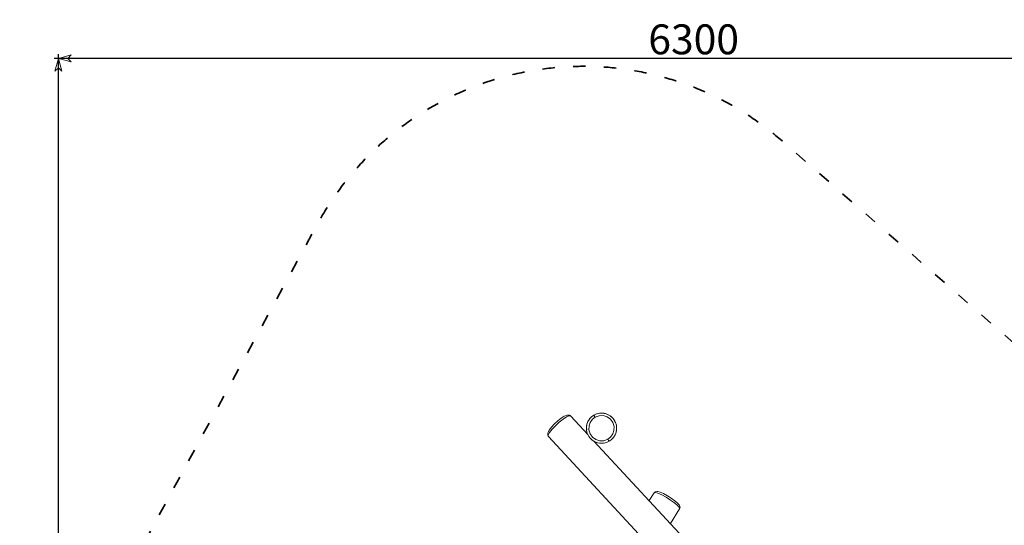
# Model space of a CAD drawing. Units: millimetres. Extents: x -4956 to 6429, y -2978 to 4514.
# Drawn here: x -4956 to -74, y 2006 to 4514 of the extents above; entities that cross this region are included whole.
import ezdxf

# ---------------------------------------------------------------- set-up
doc = ezdxf.new("R2010")
doc.units = ezdxf.units.MM
doc.header["$LTSCALE"] = 20
doc.header["$PDMODE"] = 1
doc.header["$PDSIZE"] = -2
doc.linetypes.add('ISO-03 Dashed Spaced', pattern=[7.62, 3.048, -4.572])
doc.layers.add('Dimension', color=7, linetype='Continuous', lineweight=5, true_color=0xd70858)
doc.layers.add('Fallzone', color=7, linetype='Continuous', lineweight=5)
doc.layers.add('None', color=7, linetype='Continuous', lineweight=5)
doc.styles.add('Yu Gothic Light (bold)', font='YuGothL.ttc')
doc.dimstyles.new('CREO', dxfattribs={"dimtxt": 148.4239, "dimasz": 63.5, "dimexe": 20, "dimexo": 0, "dimgap": 0, "dimtad": 0, "dimdsep": 46, "dimtxsty": 'Yu Gothic Light (bold)', "dimblk": 'VW_FILLEDARROW', "dimblk1": 'VW_FILLEDARROW', "dimblk2": 'VW_FILLEDARROW', "dimcen": 0, "dimazin": 0, "dimtfac": 1, "dimtix": 1, "dimtmove": 0, "dimatfit": 0, "dimldrblk": 'VW_FILLEDARROW-1', "dimfxl": 1, "dimfrac": 2, "dimtolj": 1, "dimarcsym": 0})

# ---------------------------------------------------------------- blocks, each defined once
blk = doc.blocks.new('VW_FILLEDARROW')
at = {"color": 0, "linetype": 'Continuous', "lineweight": 5, "transparency": 16777216, "flags": 128}
blk.add_lwpolyline([(-1, 0.268), (0, 0), (-1, -0.268), (-0.75, 0)], close=True, dxfattribs=at)
blk = doc.blocks.new('*D1')
at = {"layer": 'Defpoints', "color": 0}
for p in [(-4764.1, 4321.9), (-1887.7, 4321.9), (-2097.2, -2978.1)]:
    blk.add_point(p, dxfattribs=at)
at = {"layer": 'Dimension', "color": 0, "lineweight": -2}
for p, q in [((-1887.7, 4321.9), (-4784.1, 4321.9)), ((-4764.1, -2914.6), (-4764.1, 4258.4)), ((-2097.2, -2978.1), (-4784.1, -2978.1))]:
    blk.add_line(p, q, dxfattribs=at)
at = {"layer": 'Dimension', "color": 0, "lineweight": -2, "xscale": 63.5, "yscale": 63.5, "zscale": 63.5}
for p, rotation in [((-4764.1, 4321.9), 90), ((-4764.1, -2978.1), 270)]:
    blk.add_blockref('VW_FILLEDARROW', p, dxfattribs=dict(at, rotation=rotation))
at = {"layer": 'Dimension', "color": 0, "insert": (-4858.3, 671.9), "char_height": 148.42, "attachment_point": 5, "rotation": 90, "style": 'Yu Gothic Light (bold)'}
blk.add_mtext('\\A1;7300', dxfattribs=at)
blk = doc.blocks.new('VW_FILLEDARROW-1')
at = {"color": 0, "linetype": 'Continuous', "lineweight": 5, "transparency": 16777216, "flags": 128}
blk.add_lwpolyline([(-0.63, 0.169), (0, 0), (-0.63, -0.169), (-0.472, 0)], close=True, dxfattribs=at)
blk = doc.blocks.new('*D2')
at = {"layer": 'Defpoints', "color": 0}
for p in [(-4764.1, 4321.9), (-4764.1, 983.7), (1535.9, 979.6)]:
    blk.add_point(p, dxfattribs=at)
at = {"layer": 'Dimension', "color": 0, "lineweight": -2}
for p, q in [((-4764.1, 983.7), (-4764.1, 4341.9)), ((1472.4, 4321.9), (-4700.6, 4321.9)), ((1535.9, 979.6), (1535.9, 4341.9))]:
    blk.add_line(p, q, dxfattribs=at)
at = {"layer": 'Dimension', "color": 0, "lineweight": -2, "xscale": 63.5, "yscale": 63.5, "zscale": 63.5, "rotation": 180}
blk.add_blockref('VW_FILLEDARROW', (-4764.1, 4321.9), dxfattribs=at)
at = {"layer": 'Dimension', "color": 0, "lineweight": -2, "xscale": 63.5, "yscale": 63.5, "zscale": 63.5}
blk.add_blockref('VW_FILLEDARROW', (1535.9, 4321.9), dxfattribs=at)
at = {"layer": 'Dimension', "color": 0, "insert": (-1614.1, 4416.1), "char_height": 148.42, "attachment_point": 5, "style": 'Yu Gothic Light (bold)'}
blk.add_mtext('\\A1;6300', dxfattribs=at)

msp = doc.modelspace()

# ---------------------------------------------------------------- linework, layer by layer
at = {"layer": 'Fallzone', "color": 7, "linetype": 'ISO-03 Dashed Spaced', "lineweight": 35, "transparency": 33554687, "flags": 128}
msp.add_lwpolyline([(-3762.529, -1953.827), (-4608.708, 357.81, -0.21548657), (-4517.88, 1590.014), (-3479.814, 3498.964, -0.48005876), (-1175.753, 3912.52), (955.204, 2052.795, -0.43182261), (1038.142, -129.363), (-1284.7, -2490.225, -0.55066311), (-3762.529, -1953.827), (-3762.529, -1953.827)], format="xyb", close=True, dxfattribs=at)
at = {"layer": 'None', "color": 7, "linetype": 'Continuous', "lineweight": 5, "transparency": 33554687}
for p, q in [((-2256.029, 2546.882), (-2271.113, 2537.26)), ((-2261.317, 2533.189), (-2244.22, 2544.096)), ((-2244.675, 2551.534), (-2256.029, 2546.882)), ((-2241.124, 2552.864), (-2244.675, 2551.534)), ((-2231.35, 2549.37), (-2244.22, 2544.096)), ((-2237.323, 2552.797), (-2241.124, 2552.864)), ((-2230.438, 2551.83), (-2237.323, 2552.797)), ((-2231.35, 2549.37), (-2224.258, 2548.373)), ((-2226.672, 2550.351), (-2230.438, 2551.83)), ((-2224.258, 2548.373), (-2226.672, 2550.351)), ((-2224.258, 2548.373), (-2137.96, 2455.276)), ((-2120.307, 2544.103), (-2127.488, 2537.244)), ((-2120.285, 2544.43), (-2123.377, 2541.17)), ((-2108.359, 2552.535), (-2120.307, 2544.103)), ((-2108.506, 2552.791), (-2120.285, 2544.43)), ((-2115.152, 2532.849), (-2102.506, 2542.399)), ((-2108.506, 2552.791), (-2111.686, 2550.187)), ((-2095.438, 2558.789), (-2108.506, 2552.791)), ((-2103.69, 2554.692), (-2108.506, 2552.791)), ((-2108.506, 2552.791), (-2103.664, 2544.404)), ((-2095.079, 2558.668), (-2108.359, 2552.535)), ((-2083.115, 2549.704), (-2102.506, 2542.399)), ((-2092.318, 2559.541), (-2095.438, 2558.789)), ((-2087.686, 2561.006), (-2095.079, 2558.668)), ((-2081.688, 2562.103), (-2087.686, 2561.006)), ((-2080.723, 2561.998), (-2087.686, 2561.006)), ((-2083.115, 2549.704), (-2062.544, 2550.294)), ((-2067.385, 2562.757), (-2081.688, 2562.103)), ((-2066.157, 2562.462), (-2080.723, 2561.998)), ((-2065.349, 2562.468), (-2067.385, 2562.757)), ((-2063.528, 2562.483), (-2066.157, 2562.462)), ((-2058.859, 2561.647), (-2063.528, 2562.483)), ((-2062.544, 2550.294), (-2043.41, 2544.484)), ((-2051.643, 2560.106), (-2058.859, 2561.647)), ((-2053.234, 2560.749), (-2057.464, 2561.349)), ((-2050.855, 2559.92), (-2053.234, 2560.749)), ((-2047.718, 2559.176), (-2051.643, 2560.106)), ((-2037.899, 2554.887), (-2047.718, 2559.176)), ((-2039.887, 2556.096), (-2047.718, 2559.176)), ((-2043.41, 2544.484), (-2026.801, 2532.792)), ((-2027.448, 2548.914), (-2039.887, 2556.096)), ((-2025.96, 2547.833), (-2037.899, 2554.887)), ((-2025.96, 2547.833), (-2027.448, 2548.914)), ((-2016.674, 2539.605), (-2025.96, 2547.833)), ((-2025.96, 2547.833), (-2024.128, 2545.915)), ((-2014.742, 2537.143), (-2025.512, 2547.207)), ((-2016.674, 2539.605), (-2014.766, 2537.165)), ((-2319.638, 2492.278), (-2330.374, 2477.967)), ((-2304.958, 2508.206), (-2319.638, 2492.278)), ((-2299.681, 2500.256), (-2316.32, 2482.203)), ((-2288.105, 2523.828), (-2304.958, 2508.206)), ((-2299.681, 2500.256), (-2280.578, 2517.964)), ((-2271.113, 2537.26), (-2288.105, 2523.828)), ((-2261.317, 2533.189), (-2280.578, 2517.964)), ((-2143.271, 2507.205), (-2145.842, 2492.937)), ((-2145.69, 2494.885), (-2145.842, 2492.937)), ((-2145.842, 2492.937), (-2145.665, 2480.514)), ((-2145.842, 2492.937), (-2145.53, 2489.638)), ((-2143.046, 2508.865), (-2145.69, 2494.885)), ((-2145.626, 2492.694), (-2145.167, 2478.128)), ((-2145.626, 2492.694), (-2144.517, 2479.049)), ((-2140.435, 2516.276), (-2143.271, 2507.205)), ((-2140.435, 2516.276), (-2143.046, 2508.865)), ((-2138.053, 2520.951), (-2140.435, 2516.276)), ((-2137.77, 2522.022), (-2138.742, 2519.599)), ((-2130.367, 2533.335), (-2138.053, 2520.951)), ((-2130.042, 2534.142), (-2137.77, 2522.022)), ((-2133.475, 2479.477), (-2132.89, 2499.846)), ((-2132.89, 2499.846), (-2127.109, 2516.515)), ((-2127.488, 2537.244), (-2130.367, 2533.335)), ((-2127.488, 2537.244), (-2130.042, 2534.142)), ((-2127.109, 2516.515), (-2115.152, 2532.849)), ((-2026.801, 2532.792), (-2014.69, 2516.094)), ((-2009.053, 2530.128), (-2014.742, 2537.143)), ((-2014.69, 2516.094), (-2008.532, 2496.14)), ((-2009.134, 2475.76), (-2008.532, 2496.14)), ((-2006.254, 2525.226), (-2009.053, 2530.128)), ((-2007.943, 2528.444), (-2009.053, 2530.128)), ((-2007.943, 2528.444), (-2006.508, 2525.671)), ((-2000.178, 2511.909), (-2006.254, 2525.226)), ((-2006.078, 2524.84), (-2001.332, 2515.673)), ((-2001.332, 2515.673), (-2000.308, 2512.194)), ((-1998.662, 2507.791), (-2000.178, 2511.909)), ((-1996.849, 2497.555), (-1998.662, 2507.791)), ((-1997.329, 2502.065), (-1998.662, 2507.791)), ((-1997.329, 2502.065), (-1996.972, 2498.247)), ((-1996.122, 2483.569), (-1996.849, 2497.555)), ((-1996.777, 2496.163), (-1996.003, 2487.894)), ((-2337.467, 2463.556), (-2337.688, 2459.762)), ((-2337.688, 2459.762), (-2337.244, 2452.823)), ((-2335.872, 2466.997), (-2337.467, 2463.556)), ((-2337.244, 2452.823), (-2336.054, 2448.956)), ((-2336.054, 2448.956), (-2334.265, 2446.399)), ((-2330.374, 2477.967), (-2335.872, 2466.997)), ((-2334.722, 2453.546), (-2328.49, 2465.98)), ((-2334.722, 2453.546), (-2334.265, 2446.399)), ((-2334.265, 2446.399), (-1002.418, 1009.635)), ((-2316.32, 2482.203), (-2328.49, 2465.98)), ((-2145.665, 2480.514), (-2144.676, 2475.38)), ((-2145.167, 2478.128), (-2143.87, 2470.87)), ((-2143.87, 2470.87), (-2143.538, 2468.581)), ((-2143.538, 2468.581), (-2141.835, 2463.772)), ((-2143.538, 2468.581), (-2142.99, 2466.628)), ((-2142.99, 2466.628), (-2141.837, 2463.778)), ((-2141.835, 2463.772), (-2135.761, 2450.456)), ((-2141.829, 2463.758), (-2138.732, 2456.109)), ((-2135.761, 2450.456), (-2133.369, 2446.16)), ((-2127.305, 2459.548), (-2133.475, 2479.477)), ((-2133.369, 2446.16), (-2127.272, 2438.539)), ((-2132.358, 2444.761), (-2133.369, 2446.16)), ((-2132.358, 2444.761), (-2131.612, 2443.964)), ((-2115.192, 2442.868), (-2127.305, 2459.548)), ((-2098.617, 2431.2), (-2115.192, 2442.868)), ((-2026.69, 2442.998), (-2039.507, 2433.278)), ((-2014.797, 2459.372), (-2026.69, 2442.998)), ((-2021.703, 2431.581), (-2011.666, 2441.931)), ((-2016.695, 2436.052), (-2011.666, 2441.931)), ((-2009.134, 2475.76), (-2014.797, 2459.372)), ((-2011.666, 2441.931), (-2007.891, 2447.31)), ((-2010.108, 2444.82), (-2011.666, 2441.931)), ((-2011.643, 2442.347), (-2003.956, 2454.732)), ((-2004.567, 2453.748), (-2007.891, 2447.31)), ((-2003.956, 2454.732), (-2000.007, 2463.55)), ((-2001.321, 2460.034), (-2003.287, 2456.227)), ((-2001.321, 2460.034), (-2000.007, 2463.55)), ((-2000.007, 2463.55), (-1998.739, 2468.476)), ((-1998.739, 2468.476), (-1996.385, 2482.987)), ((-1997.33, 2473.607), (-1998.617, 2469.231)), ((-1997.33, 2473.607), (-1996.122, 2483.569)), ((-1996.122, 2483.569), (-1997.152, 2478.26)), ((-1996.385, 2482.986), (-1996.385, 2482.987)), ((-1996.122, 2483.569), (-1996.003, 2487.894)), ((-2127.272, 2438.539), (-2116.501, 2428.477)), ((-2120.925, 2432.61), (-2117.627, 2429.087)), ((-2119.038, 2430.847), (-2116.653, 2428.299)), ((-2117.627, 2429.087), (-2116.653, 2428.299)), ((-2114.262, 2426.712), (-2116.653, 2428.299)), ((-2113.516, 2426.624), (-2116.653, 2428.299)), ((-2116.501, 2428.477), (-2104.116, 2420.789)), ((-2109.702, 2424.256), (-2114.262, 2426.712)), ((-2108.533, 2423.531), (-1062.471, 1295.063)), ((-2104.563, 2421.067), (-2107.492, 2422.408)), ((-2104.116, 2420.789), (-2097.394, 2417.844)), ((-2095.449, 2416.893), (-2100.442, 2419.179)), ((-2079.496, 2425.386), (-2098.617, 2431.2)), ((-2097.394, 2417.844), (-2094.992, 2416.736)), ((-2095.449, 2416.893), (-2094.992, 2416.736)), ((-2094.992, 2416.736), (-2090.371, 2415.572)), ((-2090.371, 2415.572), (-2076.256, 2413.014)), ((-2081.664, 2413.572), (-2088.736, 2415.276)), ((-2081.664, 2413.572), (-2076.256, 2413.014)), ((-2058.906, 2425.974), (-2079.496, 2425.386)), ((-2073.052, 2413.307), (-2076.256, 2413.014)), ((-2076.256, 2413.014), (-2067.304, 2412.923)), ((-2061.722, 2414.348), (-2075.859, 2413.217)), ((-2075.859, 2413.217), (-2061.29, 2413.682)), ((-2062.168, 2413.654), (-2067.304, 2412.923)), ((-2061.29, 2413.682), (-2052.05, 2415.228)), ((-2039.507, 2433.278), (-2058.906, 2425.974)), ((-2053.272, 2414.921), (-2057.396, 2414.334)), ((-2053.272, 2414.921), (-2052.05, 2415.228)), ((-2052.05, 2415.228), (-2046.934, 2417.009)), ((-2046.934, 2417.009), (-2033.656, 2423.14)), ((-2039.832, 2419.608), (-2045.856, 2417.507)), ((-2033.509, 2422.885), (-2040.137, 2420.148)), ((-2039.832, 2419.608), (-2033.509, 2422.885)), ((-2038.349, 2431.273), (-2037.573, 2429.927)), ((-2037.573, 2429.927), (-2035.832, 2426.911)), ((-2035.832, 2426.911), (-2034.498, 2424.601)), ((-2034.498, 2424.601), (-2033.697, 2423.211)), ((-2033.697, 2423.211), (-2033.509, 2422.885)), ((-2033.509, 2422.885), (-2029.596, 2425.299)), ((-2029.596, 2425.299), (-2021.703, 2431.581)), ((-2029.596, 2425.299), (-2027.388, 2426.808)), ((-2023.77, 2429.936), (-2027.388, 2426.808)), ((-2016.695, 2436.052), (-2020.853, 2432.458)), ((-1810.325, 2168.029), (-1835.234, 2128.703)), ((-1808.297, 2170.436), (-1810.325, 2168.029)), ((-1804.12, 2169.372), (-1810.325, 2168.029)), ((-1804.845, 2172.602), (-1808.297, 2170.436)), ((-1795.06, 2174.719), (-1804.845, 2172.602)), ((-1804.12, 2169.372), (-1791.022, 2165.712)), ((-1791.289, 2174.116), (-1795.06, 2174.719)), ((-1779.733, 2170.888), (-1791.289, 2174.116)), ((-1772.61, 2157.491), (-1791.022, 2165.712)), ((-1763.49, 2163.635), (-1779.733, 2170.888)), ((-1772.61, 2157.491), (-1751.105, 2145.701)), ((-1744.518, 2153.233), (-1763.49, 2163.635)), ((-1734.788, 2147.122), (-1744.518, 2153.233)), ((-1729.1, 2131.763), (-1751.105, 2145.701)), ((-1725.105, 2140.937), (-1734.788, 2147.122)), ((-1729.1, 2131.763), (-1709.25, 2117.359)), ((-1707.593, 2128.23), (-1725.105, 2140.937)), ((-1693.95, 2104.226), (-1709.25, 2117.359)), ((-1694.094, 2116.643), (-1707.593, 2128.23)), ((-1686.237, 2107.576), (-1694.094, 2116.643)), ((-1693.95, 2104.226), (-1685.043, 2093.948)), ((-1684.08, 2104.424), (-1686.237, 2107.576)), ((-1681.813, 2094.673), (-1684.08, 2104.424)), ((-1683.606, 2087.765), (-1729.752, 2014.911)), ((-1683.606, 2087.765), (-1685.043, 2093.948)), ((-1683.606, 2087.765), (-1682.297, 2090.627)), ((-1682.297, 2090.627), (-1681.813, 2094.673))]:
    msp.add_line(p, q, dxfattribs=at)

# ---------------------------------------------------------------- dimensions: what is measured, and where the dimension line sits
at = {"layer": 'Dimension'}
dim = msp.add_linear_dim(base=(-4764.115, 4321.925), p1=(1535.885, 979.623), p2=(-4764.115, 983.698), dimstyle='CREO', override={"dimgap": 20, "dimtad": 1, "dimpost": '<>', "dimtxsty": 'Yu Gothic Light (bold)', "dimtmove": 2}, dxfattribs=at)
dim.commit()
dim.dimension.update_dxf_attribs({"geometry": '*D2', "text_midpoint": (-1614.115, 4416.137)})
dim = msp.add_linear_dim(base=(-4764.115, 4321.925), p1=(-2097.223, -2978.075), p2=(-1887.727, 4321.925), angle=270, dimstyle='CREO', override={"dimgap": 20, "dimtad": 1, "dimpost": '<>', "dimtxsty": 'Yu Gothic Light (bold)', "dimtmove": 2}, dxfattribs=at)
dim.commit()
dim.dimension.update_dxf_attribs({"geometry": '*D1', "text_midpoint": (-4858.327, 671.925)})

doc.saveas('drawing.dxf')
